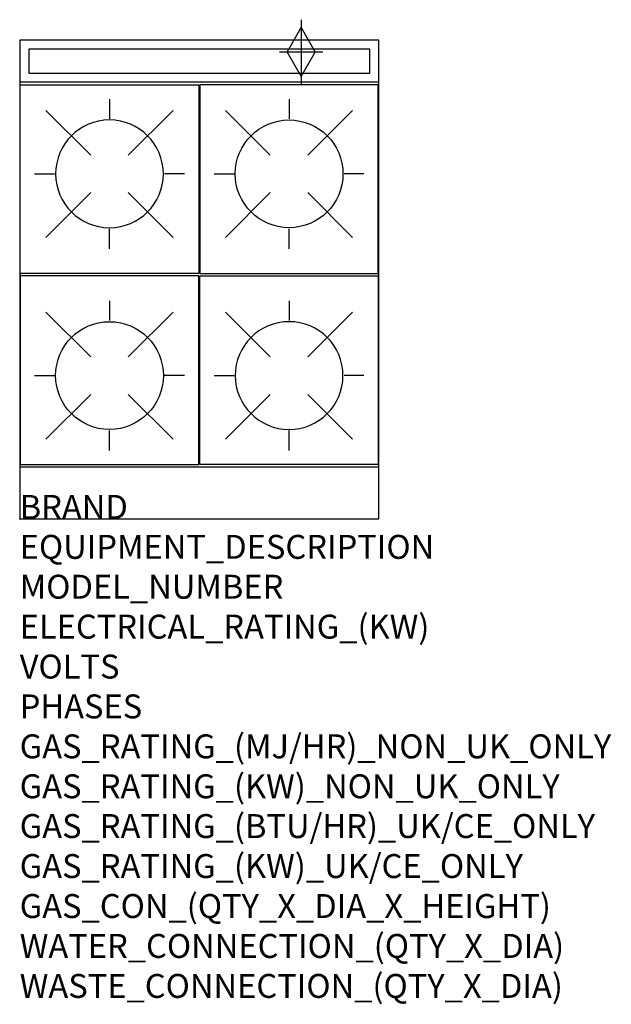
# Model space of a CAD drawing. Extents: x 0 to 988, y -811 to 834.
import ezdxf

# ---------------------------------------------------------------- set-up
doc = ezdxf.new("R2010")
doc.units = 0
doc.header["$LTSCALE"] = 2.5
doc.layers.get('0').update_dxf_attribs({"linetype": 'CONTINUOUS'})
for name, color, linetype in [('Moffat_2D_Hyd', 3, 'CONTINUOUS'), ('Moffat_Detail', 5, 'CONTINUOUS'), ('Moffat_Profile', 1, 'CONTINUOUS')]:
    doc.layers.add(name, color=color, linetype=linetype)
doc.layers.add('Moffat_Notes', color=2, linetype='CONTINUOUS', plot=False)
doc.styles.get("Standard").update_dxf_attribs({"font": 'txt.shx'})

# ---------------------------------------------------------------- blocks, each defined once
blk = doc.blocks.new('COBRA PS')
at = {"layer": 'Moffat_Detail'}
for p, q in [((149, 273.5), (149, 240.4)), ((42.9, 254.6), (117.6, 179.9)), ((255.1, 254.6), (180.4, 179.9)), ((24, 148.5), (57.1, 148.5)), ((274, 148.5), (240.9, 148.5)), ((42.9, 42.4), (117.6, 117.1)), ((255.1, 42.4), (180.4, 117.1)), ((149, 23.5), (149, 56.6))]:
    blk.add_line(p, q, dxfattribs=at)
blk.add_lwpolyline([(0, 0), (298, 0), (298, 315), (0, 315)], close=True, dxfattribs=at)
blk.add_circle((149, 148.5), 90, dxfattribs=at)
blk = doc.blocks.new('SS GAS CONNECTION')
at = {"layer": 'Moffat_2D_Hyd'}
for p, q in [((0, 54.1), (0, -54.1)), ((-23.4, 0), (0, 40.9)), ((0, 40.9), (23.4, 0)), ((36.3, 0), (-36.3, 0)), ((-23.4, 0), (0, -40.9)), ((0, -40.9), (23.4, 0))]:
    blk.add_line(p, q, dxfattribs=at)

msp = doc.modelspace()

# ---------------------------------------------------------------- linework, layer by layer
msp.add_point((0, 0))
at = {"layer": 'Moffat_Detail'}
msp.add_lwpolyline([(15, 745), (585, 745), (585, 785), (15, 785)], close=True, dxfattribs=at)
at = {"layer": 'Moffat_Profile'}
for p, q in [((0, 730), (600, 730)), ((0, 87), (600, 87))]:
    msp.add_line(p, q, dxfattribs=at)
msp.add_lwpolyline([(0, 0), (600, 0), (600, 800), (0, 800)], close=True, dxfattribs=at)

# ---------------------------------------------------------------- block references
at = {"xscale": -1, "rotation": 180}
msp.add_blockref('COBRA PS', (1, 725), dxfattribs=at)
at = {"rotation": 180}
msp.add_blockref('COBRA PS', (599, 725), dxfattribs=at)
msp.add_blockref('COBRA PS', (1, 91))
at = {"xscale": -1}
msp.add_blockref('COBRA PS', (599, 91), dxfattribs=at)
at = {"layer": 'Moffat_2D_Hyd'}
for p in [(470, 780), (470, 780, 655)]:
    msp.add_blockref('SS GAS CONNECTION', p, dxfattribs=at)

# ---------------------------------------------------------------- texts
at = {"layer": 'Moffat_Notes', "flags": 3}
for tag, p, s in [('BRAND', (0, 0), 'COBRA'), ('EQUIPMENT_DESCRIPTION', (0, -66.7), 'GAS COOKTOP 600mm'), ('MODEL_NUMBER', (0, -133.3), 'C6D-P'), ('ELECTRICAL_RATING_(KW)', (0, -200), 'N/A'), ('VOLTS', (0, -266.7), 'N/A'), ('PHASES', (0, -333.3), 'N/A'), ('GAS_RATING_(MJ/HR)_NON_UK_ONLY', (0, -400), '88'), ('GAS_RATING_(KW)_NON_UK_ONLY', (0, -466.7), '24.5'), ('GAS_RATING_(BTU/HR)_UK/CE_ONLY', (0, -533.2), '68300'), ('GAS_RATING_(KW)_UK/CE_ONLY', (0, -600), '20'), ('GAS_CON_(QTY_X_DIA_X_HEIGHT)', (0, -666.8), '1 X R 3/4 MALE X 630mm'), ('WATER_CONNECTION_(QTY_X_DIA)', (0, -733.5), 'N/A'), ('WASTE_CONNECTION_(QTY_X_DIA)', (0, -800.3), 'N/A')]:
    msp.add_attdef(tag, p, s, height=40, dxfattribs=at)

doc.saveas('drawing.dxf')
